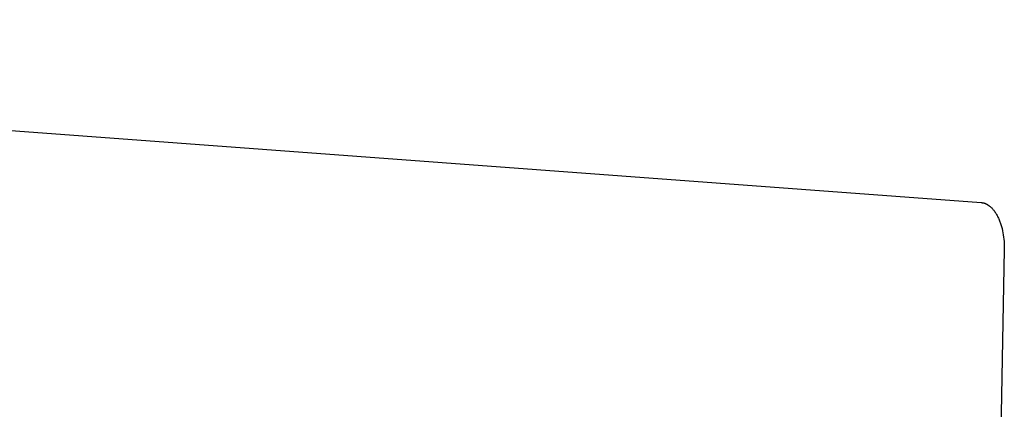
# Model space of a CAD drawing. Units: millimetres. Extents: x -434 to 438, y -291 to 179.
# Drawn here: x -175 to -65, y -161 to -117 of the extents above; entities that cross this region are included whole.
import ezdxf

# ---------------------------------------------------------------- set-up
doc = ezdxf.new("R2010")
doc.units = ezdxf.units.MM
doc.header["$MEASUREMENT"] = 0
doc.layers.add('Default', color=7, linetype='Continuous', true_color=0x000000)

msp = doc.modelspace()

# ---------------------------------------------------------------- linework, layer by layer
at = {"layer": 'Default', "color": 7, "true_color": 0xffffff}
for p, q in [((-342.97, -117.23), (-67.47, -137.67)), ((-67.47, -137.67), (-67.44, -137.67)), ((-67.44, -137.67), (-67.41, -137.67)), ((-67.41, -137.67), (-67.38, -137.68)), ((-67.38, -137.68), (-67.35, -137.68)), ((-67.35, -137.68), (-67.32, -137.69)), ((-67.32, -137.69), (-67.29, -137.69)), ((-67.29, -137.69), (-67.26, -137.7)), ((-67.26, -137.7), (-67.23, -137.71)), ((-67.23, -137.71), (-67.2, -137.71)), ((-67.2, -137.71), (-67.17, -137.72)), ((-67.17, -137.72), (-67.14, -137.73)), ((-67.14, -137.73), (-67.11, -137.74)), ((-67.11, -137.74), (-67.08, -137.75)), ((-67.08, -137.75), (-67.05, -137.76)), ((-67.05, -137.76), (-67.02, -137.78)), ((-67.02, -137.78), (-66.98, -137.79)), ((-66.98, -137.79), (-66.95, -137.8)), ((-66.95, -137.8), (-66.92, -137.82)), ((-66.92, -137.82), (-66.89, -137.83)), ((-66.89, -137.83), (-66.86, -137.85)), ((-66.86, -137.85), (-66.83, -137.86)), ((-66.83, -137.86), (-66.8, -137.88)), ((-66.8, -137.88), (-66.77, -137.9)), ((-66.77, -137.9), (-66.74, -137.92)), ((-66.74, -137.92), (-66.71, -137.94)), ((-66.71, -137.94), (-66.68, -137.96)), ((-66.68, -137.96), (-66.65, -137.98)), ((-66.65, -137.98), (-66.61, -138)), ((-66.61, -138), (-66.55, -138.05)), ((-66.55, -138.05), (-66.49, -138.1)), ((-66.49, -138.1), (-66.43, -138.15)), ((-66.43, -138.15), (-66.37, -138.2)), ((-66.37, -138.2), (-66.31, -138.26)), ((-66.31, -138.26), (-66.25, -138.32)), ((-66.25, -138.32), (-66.2, -138.39)), ((-66.2, -138.39), (-66.14, -138.46)), ((-66.14, -138.46), (-66.08, -138.53)), ((-66.08, -138.53), (-66.02, -138.6)), ((-66.02, -138.6), (-65.97, -138.68)), ((-65.97, -138.68), (-65.91, -138.76)), ((-65.91, -138.76), (-65.86, -138.84)), ((-65.86, -138.84), (-65.81, -138.92)), ((-65.81, -138.92), (-65.76, -139.01)), ((-65.76, -139.01), (-65.71, -139.1)), ((-65.71, -139.1), (-65.66, -139.19)), ((-65.66, -139.19), (-65.61, -139.29)), ((-65.61, -139.29), (-65.56, -139.39)), ((-65.56, -139.39), (-65.52, -139.49)), ((-65.52, -139.49), (-65.48, -139.59)), ((-65.48, -139.59), (-65.43, -139.69)), ((-65.43, -139.69), (-65.39, -139.8)), ((-65.39, -139.8), (-65.35, -139.9)), ((-65.35, -139.9), (-65.28, -140.12)), ((-65.28, -140.12), (-65.21, -140.35)), ((-65.21, -140.35), (-65.15, -140.58)), ((-65.15, -140.58), (-65.1, -140.81)), ((-65.1, -140.81), (-65.05, -141.05)), ((-65.05, -141.05), (-65.01, -141.28)), ((-65.01, -141.28), (-64.98, -141.52)), ((-64.98, -141.52), (-64.95, -141.76)), ((-64.95, -141.76), (-64.93, -142)), ((-64.93, -142), (-64.91, -142.23)), ((-64.9, -142.92), (-65.66, -182.09)), ((-64.91, -142.23), (-64.9, -142.46)), ((-64.9, -142.46), (-64.9, -142.69)), ((-64.9, -142.69), (-64.9, -142.92))]:
    msp.add_line(p, q, dxfattribs=at)

doc.saveas('drawing.dxf')
